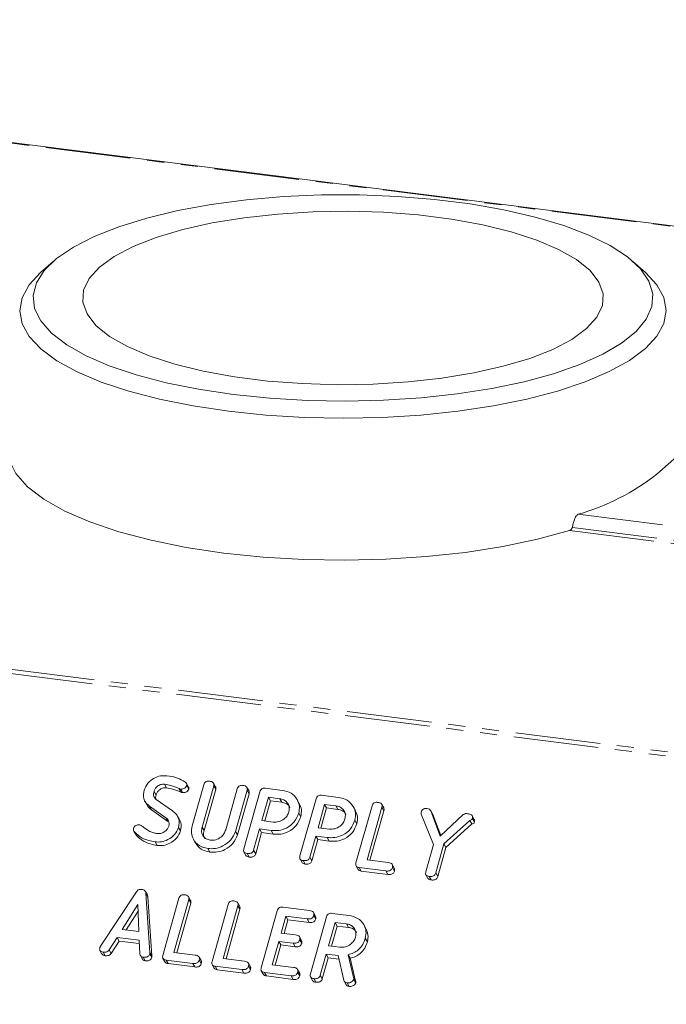
# Model space of a CAD drawing. Units: millimetres. Extents: x -2823 to 5911, y -3952 to -64.
# Drawn here: x -1054 to -1006, y -2798 to -2724 of the extents above; entities that cross this region are included whole.
import ezdxf

# ---------------------------------------------------------------- set-up
doc = ezdxf.new("R2010")
doc.units = ezdxf.units.MM
doc.linetypes.add('PHANTOM', pattern=[12.7, 6.35, -1.27, 1.27, -1.27, 1.27, -1.27])

msp = doc.modelspace()

# ---------------------------------------------------------------- linework, layer by layer
at = {"color": 8, "linetype": 'PHANTOM', "lineweight": 18}
for p, q in [((-554.7, -2796.182), (-2402.144, -2563.426)), ((-2441.315, -2598.138), (-593.872, -2830.894)), ((-2441.165, -2597.839), (-593.721, -2830.595)), ((-1012.671, -2760.891), (-868.01, -2779.116)), ((-1013.308, -2762.109), (-868.08, -2780.406)), ((-1013.093, -2761.877), (-868.153, -2780.137)), ((-1042.495, -2781.388), (-1042.345, -2781.656)), ((-1040.751, -2784.27), (-1040.601, -2784.537)), ((-1044.644, -2793.643), (-1044.494, -2793.911)), ((-1029.433, -2795.517), (-1029.283, -2795.784))]:
    msp.add_line(p, q, dxfattribs=at)
at = {"color": 7, "linetype": 'Continuous', "lineweight": 18}
for p, q in [((-554.625, -2796.152), (-2402.068, -2563.396)), ((-1051.88, -2741.994), (-1052.816, -2742.819)), ((-1007.635, -2742.819), (-1008.57, -2741.994)), ((-1006.775, -2757.882), (-1002.885, -2754.452)), ((-1043.564, -2781.069), (-1043.414, -2781.336)), ((-1042.372, -2781.43), (-1042.222, -2781.697)), ((-1041.764, -2781.286), (-1041.914, -2781.019)), ((-1041.891, -2781.179), (-1041.741, -2781.447)), ((-1041.489, -2784.188), (-1040.621, -2781.108)), ((-1039.886, -2781.199), (-1040.751, -2784.27)), ((-1039.746, -2781.26), (-1039.896, -2780.992)), ((-1039.886, -2781.199), (-1039.736, -2781.467)), ((-1038.987, -2784.492), (-1038.122, -2781.422)), ((-1037.247, -2781.575), (-1037.397, -2781.307)), ((-1036.02, -2781.369), (-1034.765, -2781.528)), ((-1044.34, -2781.614), (-1044.19, -2781.881)), ((-1039.736, -2781.467), (-1040.601, -2784.537)), ((-1037.387, -2781.515), (-1038.255, -2784.595)), ((-1037.237, -2781.783), (-1038.105, -2784.863)), ((-1037.633, -2785.901), (-1036.431, -2781.636)), ((-1037.387, -2781.515), (-1037.237, -2781.783)), ((-1035.787, -2782.048), (-1036.278, -2783.791)), ((-1034.942, -2782.155), (-1035.787, -2782.048)), ((-1035.787, -2782.048), (-1035.637, -2782.316)), ((-1034.942, -2782.155), (-1034.792, -2782.423)), ((-1033.444, -2786.428), (-1032.242, -2782.163)), ((-1031.831, -2781.897), (-1030.575, -2782.055)), ((-1045.013, -2782.353), (-1044.863, -2782.621)), ((-1043.449, -2783.581), (-1044.668, -2782.722)), ((-1044.668, -2782.722), (-1044.518, -2782.989)), ((-1044.173, -2782.206), (-1042.954, -2783.071)), ((-1035.637, -2782.316), (-1036.06, -2783.818)), ((-1034.792, -2782.423), (-1035.637, -2782.316)), ((-1033.491, -2782.502), (-1033.641, -2782.234)), ((-1031.597, -2782.576), (-1032.088, -2784.319)), ((-1031.447, -2782.844), (-1031.871, -2784.346)), ((-1030.752, -2782.683), (-1031.597, -2782.576)), ((-1031.597, -2782.576), (-1031.447, -2782.844)), ((-1030.602, -2782.95), (-1031.447, -2782.844)), ((-1030.752, -2782.683), (-1030.602, -2782.95)), ((-1029.302, -2783.03), (-1029.452, -2782.762)), ((-1029.255, -2786.956), (-1028.053, -2782.691)), ((-1027.318, -2782.783), (-1028.43, -2786.729)), ((-1027.178, -2782.843), (-1027.328, -2782.576)), ((-1027.318, -2782.783), (-1027.168, -2783.05)), ((-1043.299, -2783.849), (-1044.518, -2782.989)), ((-1043.449, -2783.581), (-1043.299, -2783.849)), ((-1042.428, -2783.742), (-1042.578, -2783.474)), ((-1033.533, -2783.235), (-1033.383, -2783.502)), ((-1027.168, -2783.05), (-1028.212, -2786.756)), ((-1023.46, -2785.568), (-1024.374, -2783.321)), ((-1023.539, -2783.302), (-1023.689, -2783.034)), ((-1023.675, -2783.06), (-1022.957, -2784.949)), ((-1023.675, -2783.06), (-1023.525, -2783.328)), ((-1023.544, -2783.306), (-1023.525, -2783.328)), ((-1023.525, -2783.328), (-1022.922, -2784.916)), ((-1022.957, -2784.949), (-1021.251, -2783.341)), ((-1020.415, -2783.704), (-1020.565, -2783.436)), ((-1020.553, -2783.626), (-1020.403, -2783.894)), ((-1042.508, -2784.294), (-1042.358, -2784.562)), ((-1036.278, -2783.791), (-1035.433, -2783.898)), ((-1032.088, -2784.319), (-1031.243, -2784.425)), ((-1029.344, -2783.762), (-1029.194, -2784.03)), ((-1020.748, -2783.773), (-1022.686, -2785.522)), ((-1020.598, -2784.041), (-1022.536, -2785.789)), ((-1020.748, -2783.773), (-1020.598, -2784.041)), ((-1045.858, -2784.57), (-1045.708, -2784.837)), ((-1045.809, -2784.636), (-1045.659, -2784.904)), ((-1038.255, -2784.595), (-1038.105, -2784.863)), ((-1036.455, -2784.418), (-1036.899, -2785.995)), ((-1036.305, -2784.686), (-1036.749, -2786.263)), ((-1035.602, -2784.526), (-1036.455, -2784.418)), ((-1036.455, -2784.418), (-1036.305, -2784.686)), ((-1035.452, -2784.793), (-1036.305, -2784.686)), ((-1035.602, -2784.526), (-1035.452, -2784.793)), ((-1032.265, -2784.946), (-1032.71, -2786.523)), ((-1031.413, -2785.054), (-1032.265, -2784.946)), ((-1032.265, -2784.946), (-1032.115, -2785.214)), ((-1031.413, -2785.054), (-1031.263, -2785.321)), ((-1044.267, -2785.383), (-1044.117, -2785.651)), ((-1041.39, -2785.198), (-1041.24, -2785.465)), ((-1040.329, -2785.879), (-1040.179, -2786.147)), ((-1032.115, -2785.214), (-1032.56, -2786.791)), ((-1031.263, -2785.321), (-1032.115, -2785.214)), ((-1024.038, -2787.62), (-1023.46, -2785.568)), ((-1022.686, -2785.522), (-1023.3, -2787.701)), ((-1022.536, -2785.789), (-1023.15, -2787.969)), ((-1022.686, -2785.522), (-1022.536, -2785.789)), ((-1037.625, -2786.126), (-1037.475, -2786.394)), ((-1037.389, -2786.249), (-1037.239, -2786.517)), ((-1036.899, -2785.995), (-1036.749, -2786.263)), ((-1032.71, -2786.523), (-1032.56, -2786.791)), ((-1033.436, -2786.654), (-1033.286, -2786.921)), ((-1033.2, -2786.777), (-1033.05, -2787.045)), ((-1029.248, -2787.181), (-1029.098, -2787.448)), ((-1027.019, -2787.556), (-1029.017, -2787.304)), ((-1029.017, -2787.304), (-1028.867, -2787.572)), ((-1028.43, -2786.729), (-1026.84, -2786.929)), ((-1026.392, -2787.347), (-1026.542, -2787.079)), ((-1026.534, -2787.292), (-1026.384, -2787.56)), ((-1026.869, -2787.824), (-1028.867, -2787.572)), ((-1027.019, -2787.556), (-1026.869, -2787.824)), ((-1024.028, -2787.841), (-1023.878, -2788.109)), ((-1023.792, -2787.963), (-1023.642, -2788.23)), ((-1023.3, -2787.701), (-1023.15, -2787.969)), ((-1048.344, -2793.177), (-1045.649, -2789.107)), ((-1044.833, -2789.352), (-1044.983, -2789.084)), ((-1044.947, -2789.211), (-1044.644, -2793.643)), ((-1044.947, -2789.211), (-1044.797, -2789.479)), ((-1044.797, -2789.479), (-1044.494, -2793.911)), ((-1041.607, -2789.753), (-1041.757, -2789.485)), ((-1045.554, -2790.073), (-1046.712, -2791.925)), ((-1045.478, -2792.081), (-1045.554, -2790.073)), ((-1043.683, -2793.866), (-1042.481, -2789.601)), ((-1041.746, -2789.692), (-1042.858, -2793.638)), ((-1041.596, -2789.96), (-1042.64, -2793.665)), ((-1041.746, -2789.692), (-1041.596, -2789.96)), ((-1040.008, -2794.329), (-1038.806, -2790.064)), ((-1038.071, -2790.155), (-1039.183, -2794.101)), ((-1037.932, -2790.216), (-1038.082, -2789.948)), ((-1038.071, -2790.155), (-1037.921, -2790.423)), ((-1034.721, -2790.26), (-1032.723, -2790.512)), ((-1045.536, -2790.551), (-1046.418, -2791.962)), ((-1037.921, -2790.423), (-1038.965, -2794.128)), ((-1036.334, -2794.792), (-1035.132, -2790.527)), ((-1034.487, -2790.939), (-1034.84, -2792.194)), ((-1032.898, -2791.14), (-1034.487, -2790.939)), ((-1034.487, -2790.939), (-1034.337, -2791.207)), ((-1032.659, -2795.255), (-1031.457, -2790.99)), ((-1032.275, -2790.927), (-1032.425, -2790.659)), ((-1032.414, -2790.876), (-1032.264, -2791.143)), ((-1031.045, -2790.723), (-1029.79, -2790.881)), ((-1034.337, -2791.207), (-1034.623, -2792.221)), ((-1032.748, -2791.407), (-1034.337, -2791.207)), ((-1032.898, -2791.14), (-1032.748, -2791.407)), ((-1030.812, -2791.402), (-1031.303, -2793.145)), ((-1030.662, -2791.67), (-1031.085, -2793.172)), ((-1029.967, -2791.509), (-1030.812, -2791.402)), ((-1030.812, -2791.402), (-1030.662, -2791.67)), ((-1029.817, -2791.777), (-1030.662, -2791.67)), ((-1029.967, -2791.509), (-1029.817, -2791.777)), ((-1028.511, -2791.86), (-1028.661, -2791.593)), ((-1046.712, -2791.925), (-1045.478, -2792.081)), ((-1034.84, -2792.194), (-1033.762, -2792.33)), ((-1033.319, -2792.744), (-1033.469, -2792.477)), ((-1047.085, -2792.528), (-1047.704, -2793.463)), ((-1046.935, -2792.796), (-1047.554, -2793.73)), ((-1045.464, -2792.732), (-1047.085, -2792.528)), ((-1047.085, -2792.528), (-1046.935, -2792.796)), ((-1045.447, -2792.983), (-1046.935, -2792.796)), ((-1045.397, -2793.756), (-1045.464, -2792.732)), ((-1035.017, -2792.821), (-1035.508, -2794.564)), ((-1034.867, -2793.089), (-1035.291, -2794.591)), ((-1033.939, -2792.957), (-1035.017, -2792.821)), ((-1035.017, -2792.821), (-1034.867, -2793.089)), ((-1033.789, -2793.225), (-1034.867, -2793.089)), ((-1033.939, -2792.957), (-1033.789, -2793.225)), ((-1033.459, -2792.693), (-1033.309, -2792.961)), ((-1031.303, -2793.145), (-1030.458, -2793.251)), ((-1028.557, -2792.581), (-1028.407, -2792.849)), ((-1048.38, -2793.497), (-1048.23, -2793.764)), ((-1048.144, -2793.622), (-1047.994, -2793.889)), ((-1047.704, -2793.463), (-1047.554, -2793.73)), ((-1045.361, -2793.878), (-1045.211, -2794.146)), ((-1044.651, -2793.744), (-1044.501, -2794.011)), ((-1042.858, -2793.638), (-1041.269, -2793.838)), ((-1031.48, -2793.772), (-1031.924, -2795.349)), ((-1030.591, -2793.884), (-1031.48, -2793.772)), ((-1031.48, -2793.772), (-1031.33, -2794.04)), ((-1030.17, -2795.714), (-1030.591, -2793.884)), ((-1029.842, -2793.813), (-1029.433, -2795.517)), ((-1029.842, -2793.813), (-1029.692, -2794.081)), ((-1045.141, -2794), (-1044.991, -2794.268)), ((-1043.676, -2794.09), (-1043.526, -2794.358)), ((-1041.448, -2794.465), (-1043.446, -2794.214)), ((-1043.446, -2794.214), (-1043.296, -2794.481)), ((-1041.298, -2794.733), (-1043.296, -2794.481)), ((-1041.448, -2794.465), (-1041.298, -2794.733)), ((-1040.821, -2794.256), (-1040.971, -2793.988)), ((-1040.962, -2794.202), (-1040.812, -2794.469)), ((-1040.001, -2794.553), (-1039.851, -2794.821)), ((-1037.773, -2794.928), (-1039.771, -2794.677)), ((-1039.771, -2794.677), (-1039.621, -2794.944)), ((-1039.183, -2794.101), (-1037.594, -2794.301)), ((-1037.146, -2794.719), (-1037.296, -2794.451)), ((-1037.287, -2794.665), (-1037.137, -2794.932)), ((-1035.508, -2794.564), (-1033.919, -2794.764)), ((-1031.33, -2794.04), (-1031.774, -2795.617)), ((-1030.532, -2794.141), (-1031.33, -2794.04)), ((-1029.692, -2794.081), (-1029.283, -2795.784)), ((-1037.623, -2795.196), (-1039.621, -2794.944)), ((-1037.773, -2794.928), (-1037.623, -2795.196)), ((-1036.326, -2795.016), (-1036.176, -2795.284)), ((-1034.098, -2795.391), (-1036.096, -2795.139)), ((-1036.096, -2795.139), (-1035.946, -2795.407)), ((-1033.948, -2795.659), (-1035.946, -2795.407)), ((-1034.098, -2795.391), (-1033.948, -2795.659)), ((-1033.471, -2795.182), (-1033.621, -2794.914)), ((-1033.612, -2795.128), (-1033.462, -2795.395)), ((-1031.924, -2795.349), (-1031.774, -2795.617)), ((-1032.65, -2795.48), (-1032.5, -2795.747)), ((-1032.414, -2795.603), (-1032.264, -2795.871)), ((-1030.139, -2795.789), (-1029.989, -2796.057)), ((-1029.916, -2795.918), (-1029.766, -2796.186)), ((-1029.425, -2795.661), (-1029.275, -2795.929))]:
    msp.add_line(p, q, dxfattribs=at)
at = {"color": 7, "linetype": 'Continuous', "lineweight": 18, "flags": 128}
for points in [[(-1038.41, -2751.94), (-1035.687, -2752.221), (-1032.881, -2752.388), (-1030.035, -2752.438), (-1027.191, -2752.372), (-1024.394, -2752.19), (-1021.685, -2751.894), (-1019.106, -2751.49), (-1016.695, -2750.983), (-1014.489, -2750.382), (-1012.522, -2749.694), (-1010.823, -2748.931), (-1009.418, -2748.105), (-1008.329, -2747.227), (-1007.571, -2746.311), (-1007.157, -2745.371), (-1007.093, -2744.421), (-1007.379, -2743.476), (-1008.012, -2742.549), (-1008.981, -2741.656), (-1010.273, -2740.809), (-1011.867, -2740.021), (-1013.739, -2739.305), (-1015.861, -2738.671), (-1018.201, -2738.128), (-1020.723, -2737.685), (-1023.389, -2737.349), (-1026.159, -2737.125), (-1028.99, -2737.016), (-1031.841, -2737.024), (-1034.666, -2737.149), (-1037.425, -2737.388), (-1040.074, -2737.738), (-1042.574, -2738.195), (-1044.887, -2738.75), (-1046.977, -2739.396), (-1048.814, -2740.123), (-1050.368, -2740.919), (-1051.618, -2741.773), (-1052.543, -2742.671), (-1053.13, -2743.601), (-1053.369, -2744.548), (-1053.258, -2745.497), (-1052.798, -2746.435), (-1051.995, -2747.347), (-1050.863, -2748.218), (-1049.417, -2749.037), (-1047.681, -2749.791), (-1045.68, -2750.467), (-1043.445, -2751.057), (-1041.009, -2751.55), (-1038.41, -2751.94)], [(-1012.031, -2747.014), (-1011.265, -2746.167), (-1010.851, -2745.293), (-1010.798, -2744.408), (-1011.107, -2743.529), (-1011.772, -2742.673), (-1012.781, -2741.854), (-1014.115, -2741.089), (-1015.749, -2740.392), (-1017.653, -2739.775), (-1019.791, -2739.251), (-1022.123, -2738.828), (-1024.606, -2738.515), (-1027.194, -2738.318), (-1029.838, -2738.24), (-1032.49, -2738.283), (-1035.099, -2738.446), (-1037.618, -2738.725), (-1039.999, -2739.117), (-1042.197, -2739.612), (-1044.173, -2740.203), (-1045.889, -2740.879), (-1047.313, -2741.625), (-1048.419, -2742.43), (-1049.186, -2743.277), (-1049.6, -2744.151), (-1049.652, -2745.036), (-1049.343, -2745.915), (-1048.678, -2746.771), (-1047.669, -2747.59), (-1046.335, -2748.355), (-1044.701, -2749.052), (-1042.798, -2749.669), (-1040.66, -2750.193), (-1038.327, -2750.616), (-1035.844, -2750.929), (-1033.256, -2751.126), (-1030.612, -2751.204), (-1027.961, -2751.161), (-1025.351, -2750.998), (-1022.833, -2750.719), (-1020.452, -2750.327), (-1018.253, -2749.832), (-1016.277, -2749.241), (-1014.561, -2748.565), (-1013.137, -2747.819), (-1012.031, -2747.014)], [(-1038.764, -2753.195), (-1041.424, -2752.797), (-1043.922, -2752.295), (-1046.219, -2751.696), (-1048.284, -2751.01), (-1050.085, -2750.245), (-1051.596, -2749.414), (-1052.796, -2748.528), (-1053.667, -2747.6), (-1054.196, -2746.644), (-1054.375, -2745.674), (-1054.202, -2744.704), (-1053.68, -2743.747), (-1052.816, -2742.819)], [(-1007.635, -2742.819), (-1006.784, -2743.73), (-1006.255, -2744.686), (-1006.075, -2745.656), (-1006.248, -2746.626), (-1006.771, -2747.583), (-1007.635, -2748.511), (-1008.829, -2749.398), (-1010.335, -2750.23), (-1012.131, -2750.996), (-1014.191, -2751.684), (-1016.484, -2752.285), (-1018.978, -2752.789), (-1021.636, -2753.189), (-1024.419, -2753.479), (-1027.287, -2753.655), (-1030.198, -2753.715), (-1033.109, -2753.657), (-1035.978, -2753.483), (-1038.764, -2753.195)], [(-1055.163, -2756.836), (-1054.664, -2757.848), (-1053.796, -2758.832), (-1052.572, -2759.773), (-1051.011, -2760.656), (-1049.137, -2761.469), (-1046.976, -2762.199), (-1044.564, -2762.836), (-1041.935, -2763.368), (-1039.129, -2763.789), (-1036.19, -2764.092), (-1033.162, -2764.272), (-1030.09, -2764.327), (-1027.021, -2764.256), (-1024.002, -2764.059), (-1021.078, -2763.741), (-1018.293, -2763.305), (-1015.69, -2762.758), (-1013.308, -2762.109)]]:
    msp.add_lwpolyline(points, dxfattribs=at)
at = {"color": 7, "linetype": 'Continuous', "lineweight": 18}
msp.add_arc((-1017.354, -2744.429), 17.115, 285.88157, 308.18241, dxfattribs=at)
for points in [[(-1013.093, -2761.877), (-1013.077, -2761.776), (-1013.046, -2761.573), (-1012.945, -2761.271), (-1012.817, -2761.018), (-1012.72, -2760.933), (-1012.671, -2760.891)], [(-1013.308, -2762.109), (-1013.287, -2762.1), (-1013.244, -2762.081), (-1013.185, -2762.021), (-1013.132, -2761.949), (-1013.106, -2761.901), (-1013.093, -2761.877)]]:
    msp.add_open_spline(points, degree=3, dxfattribs=at)
for points, knots in [([(-1045.075, -2781.521), (-1045, -2781.339), (-1044.848, -2780.975), (-1044.369, -2780.618), (-1043.865, -2780.42), (-1043.552, -2780.434), (-1043.395, -2780.44)], [0, 0, 0, 0, 0.279432, 0.559236, 0.779602, 1, 1, 1, 1]), ([(-1043.395, -2780.44), (-1043.119, -2780.479), (-1042.626, -2780.547), (-1042.218, -2780.78), (-1042.039, -2780.882)], [0, 0, 0, 0, 0.56068, 1, 1, 1, 1]), ([(-1043.564, -2781.069), (-1043.66, -2781.07), (-1043.852, -2781.074), (-1044.098, -2781.22), (-1044.268, -2781.408), (-1044.316, -2781.545), (-1044.34, -2781.614)], [0, 0, 0, 0, 0.279107, 0.558912, 0.779283, 1, 1, 1, 1]), ([(-1043.414, -2781.336), (-1043.51, -2781.338), (-1043.702, -2781.341), (-1043.948, -2781.488), (-1044.118, -2781.675), (-1044.166, -2781.813), (-1044.19, -2781.881)], [0, 0, 0, 0, 0.279107, 0.558912, 0.779283, 1, 1, 1, 1]), ([(-1042.495, -2781.388), (-1042.684, -2781.306), (-1043.022, -2781.158), (-1043.398, -2781.096), (-1043.564, -2781.069)], [0, 0, 0, 0, 0.55995, 1, 1, 1, 1]), ([(-1042.345, -2781.656), (-1042.534, -2781.573), (-1042.872, -2781.426), (-1043.248, -2781.364), (-1043.414, -2781.336)], [0, 0, 0, 0, 0.55995, 1, 1, 1, 1]), ([(-1042.372, -2781.43), (-1042.396, -2781.424), (-1042.439, -2781.415), (-1042.478, -2781.396), (-1042.495, -2781.388)], [0, 0, 0, 0, 0.55939, 1, 1, 1, 1]), ([(-1041.891, -2781.179), (-1041.916, -2781.226), (-1041.968, -2781.32), (-1042.107, -2781.404), (-1042.246, -2781.439), (-1042.33, -2781.433), (-1042.372, -2781.43)], [0, 0, 0, 0, 0.277886, 0.558246, 0.778927, 1, 1, 1, 1]), ([(-1041.741, -2781.447), (-1041.766, -2781.494), (-1041.818, -2781.588), (-1041.957, -2781.672), (-1042.096, -2781.707), (-1042.18, -2781.7), (-1042.222, -2781.697)], [0, 0, 0, 0, 0.277886, 0.558246, 0.778927, 1, 1, 1, 1]), ([(-1042.039, -2780.882), (-1041.99, -2780.926), (-1041.922, -2780.988), (-1041.878, -2781.099), (-1041.886, -2781.152), (-1041.891, -2781.179)], [0, 0, 0, 0, 0.558838, 0.779806, 1, 1, 1, 1]), ([(-1041.766, -2781.288), (-1041.764, -2781.29), (-1041.744, -2781.311), (-1041.729, -2781.367), (-1041.737, -2781.42), (-1041.741, -2781.447)], [0, 0, 0, 0, 0.05888, 0.530266, 1, 1, 1, 1]), ([(-1040.621, -2781.108), (-1040.605, -2781.061), (-1040.572, -2780.968), (-1040.456, -2780.864), (-1040.322, -2780.833), (-1040.243, -2780.839), (-1040.204, -2780.842)], [0, 0, 0, 0, 0.28069, 0.558482, 0.779094, 1, 1, 1, 1]), ([(-1040.204, -2780.842), (-1040.149, -2780.852), (-1040.041, -2780.87), (-1039.909, -2780.947), (-1039.859, -2781.074), (-1039.877, -2781.158), (-1039.886, -2781.199)], [0, 0, 0, 0, 0.280919, 0.560343, 0.779744, 1, 1, 1, 1]), ([(-1039.753, -2781.263), (-1039.739, -2781.289), (-1039.707, -2781.351), (-1039.725, -2781.425), (-1039.736, -2781.467)], [0, 0, 0, 0, 0.420363, 1, 1, 1, 1]), ([(-1038.122, -2781.422), (-1038.106, -2781.375), (-1038.074, -2781.281), (-1037.956, -2781.179), (-1037.822, -2781.148), (-1037.744, -2781.154), (-1037.705, -2781.157)], [0, 0, 0, 0, 0.280643, 0.55852, 0.779119, 1, 1, 1, 1]), ([(-1037.705, -2781.157), (-1037.65, -2781.167), (-1037.542, -2781.185), (-1037.41, -2781.262), (-1037.361, -2781.39), (-1037.378, -2781.474), (-1037.387, -2781.515)], [0, 0, 0, 0, 0.280942, 0.560394, 0.779762, 1, 1, 1, 1]), ([(-1036.431, -2781.636), (-1036.415, -2781.589), (-1036.383, -2781.497), (-1036.27, -2781.393), (-1036.137, -2781.36), (-1036.059, -2781.366), (-1036.02, -2781.369)], [0, 0, 0, 0, 0.280563, 0.558408, 0.779003, 1, 1, 1, 1]), ([(-1044.668, -2782.722), (-1044.766, -2782.641), (-1044.963, -2782.48), (-1045.166, -2782.067), (-1045.11, -2781.728), (-1045.075, -2781.521)], [0, 0, 0, 0, 0.280938, 0.561348, 1, 1, 1, 1]), ([(-1044.34, -2781.614), (-1044.354, -2781.676), (-1044.381, -2781.801), (-1044.36, -2782.028), (-1044.244, -2782.139), (-1044.173, -2782.206)], [0, 0, 0, 0, 0.281294, 0.56217, 1, 1, 1, 1]), ([(-1044.19, -2781.881), (-1044.207, -2781.945), (-1044.232, -2782.039), (-1044.215, -2782.13), (-1044.21, -2782.16)], [0, 0, 0, 0, 0.669493, 1, 1, 1, 1]), ([(-1042.222, -2781.697), (-1042.246, -2781.692), (-1042.289, -2781.682), (-1042.328, -2781.664), (-1042.345, -2781.656)], [0, 0, 0, 0, 0.55939, 1, 1, 1, 1]), ([(-1037.254, -2781.577), (-1037.241, -2781.604), (-1037.209, -2781.667), (-1037.227, -2781.74), (-1037.237, -2781.783)], [0, 0, 0, 0, 0.422656, 1, 1, 1, 1]), ([(-1034.268, -2783.142), (-1034.247, -2783.011), (-1034.206, -2782.75), (-1034.376, -2782.434), (-1034.629, -2782.221), (-1034.837, -2782.177), (-1034.942, -2782.155)], [0, 0, 0, 0, 0.279656, 0.5593454, 0.7795272, 1, 1, 1, 1]), ([(-1034.765, -2781.528), (-1034.532, -2781.581), (-1034.067, -2781.687), (-1033.643, -2782.158), (-1033.439, -2782.694), (-1033.502, -2783.055), (-1033.533, -2783.235)], [0, 0, 0, 0, 0.279883, 0.559467, 0.779767, 1, 1, 1, 1]), ([(-1032.242, -2782.163), (-1032.226, -2782.117), (-1032.194, -2782.025), (-1032.081, -2781.921), (-1031.948, -2781.888), (-1031.87, -2781.894), (-1031.831, -2781.897)], [0, 0, 0, 0, 0.280563, 0.558408, 0.779003, 1, 1, 1, 1]), ([(-1030.575, -2782.055), (-1030.343, -2782.108), (-1029.878, -2782.215), (-1029.454, -2782.686), (-1029.25, -2783.222), (-1029.313, -2783.582), (-1029.344, -2783.762)], [0, 0, 0, 0, 0.279883, 0.559467, 0.779767, 1, 1, 1, 1]), ([(-1044.518, -2782.989), (-1044.624, -2782.912), (-1044.765, -2782.809), (-1044.831, -2782.653), (-1044.848, -2782.614)], [0, 0, 0, 0, 0.743537, 1, 1, 1, 1]), ([(-1034.193, -2782.831), (-1034.212, -2782.784), (-1034.269, -2782.646), (-1034.483, -2782.491), (-1034.689, -2782.445), (-1034.792, -2782.423)], [0, 0, 0, 0, 0.207272, 0.603374, 1, 1, 1, 1]), ([(-1033.495, -2782.503), (-1033.425, -2782.655), (-1033.283, -2782.966), (-1033.35, -2783.321), (-1033.383, -2783.502)], [0, 0, 0, 0, 0.489632, 1, 1, 1, 1]), ([(-1030.079, -2783.67), (-1030.058, -2783.539), (-1030.016, -2783.277), (-1030.187, -2782.962), (-1030.439, -2782.749), (-1030.648, -2782.705), (-1030.752, -2782.683)], [0, 0, 0, 0, 0.279656, 0.559345, 0.779527, 1, 1, 1, 1]), ([(-1028.053, -2782.691), (-1028.037, -2782.644), (-1028.004, -2782.551), (-1027.888, -2782.448), (-1027.754, -2782.416), (-1027.675, -2782.423), (-1027.636, -2782.426)], [0, 0, 0, 0, 0.28069, 0.558482, 0.779094, 1, 1, 1, 1]), ([(-1027.636, -2782.426), (-1027.581, -2782.435), (-1027.473, -2782.454), (-1027.341, -2782.53), (-1027.291, -2782.658), (-1027.309, -2782.741), (-1027.318, -2782.783)], [0, 0, 0, 0, 0.280919, 0.560343, 0.779744, 1, 1, 1, 1]), ([(-1027.185, -2782.846), (-1027.171, -2782.872), (-1027.139, -2782.935), (-1027.157, -2783.008), (-1027.168, -2783.05)], [0, 0, 0, 0, 0.420363, 1, 1, 1, 1]), ([(-1024.375, -2783.144), (-1024.359, -2783.099), (-1024.327, -2783.008), (-1024.213, -2782.908), (-1024.082, -2782.878), (-1024.005, -2782.885), (-1023.966, -2782.888)], [0, 0, 0, 0, 0.280406, 0.558463, 0.778918, 1, 1, 1, 1]), ([(-1023.966, -2782.888), (-1023.895, -2782.9), (-1023.769, -2782.922), (-1023.704, -2783.018), (-1023.675, -2783.06)], [0, 0, 0, 0, 0.561194, 1, 1, 1, 1]), ([(-1043.242, -2784.199), (-1043.228, -2784.133), (-1043.2, -2783.999), (-1043.247, -2783.765), (-1043.372, -2783.651), (-1043.449, -2783.581)], [0, 0, 0, 0, 0.28092, 0.561334, 1, 1, 1, 1]), ([(-1042.954, -2783.071), (-1042.853, -2783.153), (-1042.652, -2783.319), (-1042.425, -2783.733), (-1042.477, -2784.081), (-1042.508, -2784.294)], [0, 0, 0, 0, 0.281161, 0.561819, 1, 1, 1, 1]), ([(-1033.533, -2783.235), (-1033.624, -2783.459), (-1033.804, -2783.908), (-1034.393, -2784.362), (-1035.027, -2784.563), (-1035.41, -2784.538), (-1035.602, -2784.526)], [0, 0, 0, 0, 0.2796628, 0.5589868, 0.7792042, 1, 1, 1, 1]), ([(-1033.383, -2783.502), (-1033.474, -2783.727), (-1033.654, -2784.176), (-1034.243, -2784.63), (-1034.877, -2784.831), (-1035.26, -2784.806), (-1035.452, -2784.793)], [0, 0, 0, 0, 0.279663, 0.558987, 0.779204, 1, 1, 1, 1]), ([(-1035.433, -2783.898), (-1035.293, -2783.9), (-1035.013, -2783.905), (-1034.645, -2783.706), (-1034.381, -2783.442), (-1034.306, -2783.242), (-1034.268, -2783.142)], [0, 0, 0, 0, 0.279682, 0.55935, 0.779537, 1, 1, 1, 1]), ([(-1031.243, -2784.425), (-1031.103, -2784.428), (-1030.823, -2784.433), (-1030.456, -2784.234), (-1030.192, -2783.97), (-1030.117, -2783.77), (-1030.079, -2783.67)], [0, 0, 0, 0, 0.279682, 0.55935, 0.779537, 1, 1, 1, 1]), ([(-1030.003, -2783.359), (-1030.023, -2783.312), (-1030.08, -2783.174), (-1030.294, -2783.019), (-1030.499, -2782.973), (-1030.602, -2782.95)], [0, 0, 0, 0, 0.207272, 0.603374, 1, 1, 1, 1]), ([(-1029.306, -2783.031), (-1029.236, -2783.183), (-1029.094, -2783.494), (-1029.16, -2783.849), (-1029.194, -2784.03)], [0, 0, 0, 0, 0.489632, 1, 1, 1, 1]), ([(-1024.374, -2783.321), (-1024.381, -2783.289), (-1024.394, -2783.231), (-1024.381, -2783.171), (-1024.375, -2783.144)], [0, 0, 0, 0, 0.558789, 1, 1, 1, 1]), ([(-1021.251, -2783.341), (-1021.189, -2783.311), (-1021.079, -2783.259), (-1020.965, -2783.268), (-1020.914, -2783.273)], [0, 0, 0, 0, 0.5584939, 1, 1, 1, 1]), ([(-1020.914, -2783.273), (-1020.81, -2783.291), (-1020.679, -2783.313), (-1020.575, -2783.414), (-1020.532, -2783.5), (-1020.545, -2783.576), (-1020.553, -2783.626)], [0, 0, 0, 0, 0.498934, 0.624821, 0.750385, 1, 1, 1, 1]), ([(-1020.553, -2783.626), (-1020.563, -2783.647), (-1020.582, -2783.689), (-1020.655, -2783.74), (-1020.713, -2783.76), (-1020.748, -2783.773)], [0, 0, 0, 0, 0.278937, 0.559692, 1, 1, 1, 1]), ([(-1045.809, -2784.636), (-1045.842, -2784.592), (-1045.901, -2784.514), (-1045.885, -2784.413), (-1045.878, -2784.368)], [0, 0, 0, 0, 0.5593603, 1, 1, 1, 1]), ([(-1045.878, -2784.368), (-1045.859, -2784.323), (-1045.822, -2784.234), (-1045.705, -2784.146), (-1045.582, -2784.096), (-1045.505, -2784.099), (-1045.467, -2784.101)], [0, 0, 0, 0, 0.279407, 0.55919, 0.779723, 1, 1, 1, 1]), ([(-1045.467, -2784.101), (-1045.426, -2784.109), (-1045.352, -2784.124), (-1045.293, -2784.163), (-1045.267, -2784.18)], [0, 0, 0, 0, 0.558998, 1, 1, 1, 1]), ([(-1045.267, -2784.18), (-1045.158, -2784.261), (-1044.963, -2784.407), (-1044.755, -2784.538), (-1044.663, -2784.595)], [0, 0, 0, 0, 0.559941, 1, 1, 1, 1]), ([(-1042.508, -2784.294), (-1042.59, -2784.481), (-1042.755, -2784.855), (-1043.257, -2785.218), (-1043.782, -2785.409), (-1044.105, -2785.392), (-1044.267, -2785.383)], [0, 0, 0, 0, 0.279094, 0.559103, 0.779414, 1, 1, 1, 1]), ([(-1044.099, -2784.754), (-1043.996, -2784.756), (-1043.791, -2784.759), (-1043.522, -2784.612), (-1043.326, -2784.42), (-1043.27, -2784.273), (-1043.242, -2784.199)], [0, 0, 0, 0, 0.279587, 0.559337, 0.779621, 1, 1, 1, 1]), ([(-1042.444, -2783.75), (-1042.406, -2783.813), (-1042.263, -2784.049), (-1042.318, -2784.345), (-1042.358, -2784.562)], [0, 0, 0, 0, 0.266484, 1, 1, 1, 1]), ([(-1040.329, -2785.879), (-1040.555, -2785.824), (-1041.006, -2785.715), (-1041.406, -2785.244), (-1041.586, -2784.714), (-1041.521, -2784.363), (-1041.489, -2784.188)], [0, 0, 0, 0, 0.279616, 0.559364, 0.779619, 1, 1, 1, 1]), ([(-1040.751, -2784.27), (-1040.774, -2784.395), (-1040.822, -2784.647), (-1040.681, -2784.961), (-1040.451, -2785.181), (-1040.252, -2785.228), (-1040.152, -2785.252)], [0, 0, 0, 0, 0.2802, 0.559623, 0.779931, 1, 1, 1, 1]), ([(-1029.344, -2783.762), (-1029.434, -2783.987), (-1029.615, -2784.436), (-1030.204, -2784.89), (-1030.838, -2785.091), (-1031.221, -2785.066), (-1031.413, -2785.054)], [0, 0, 0, 0, 0.279663, 0.558987, 0.779204, 1, 1, 1, 1]), ([(-1029.194, -2784.03), (-1029.284, -2784.255), (-1029.465, -2784.704), (-1030.054, -2785.158), (-1030.688, -2785.359), (-1031.071, -2785.334), (-1031.263, -2785.321)], [0, 0, 0, 0, 0.279663, 0.558987, 0.779204, 1, 1, 1, 1]), ([(-1020.403, -2783.894), (-1020.413, -2783.915), (-1020.432, -2783.957), (-1020.505, -2784.007), (-1020.563, -2784.028), (-1020.598, -2784.041)], [0, 0, 0, 0, 0.278937, 0.559692, 1, 1, 1, 1]), ([(-1020.418, -2783.705), (-1020.41, -2783.719), (-1020.379, -2783.774), (-1020.393, -2783.843), (-1020.403, -2783.894)], [0, 0, 0, 0, 0.252286, 1, 1, 1, 1]), ([(-1044.267, -2785.383), (-1044.602, -2785.313), (-1045.201, -2785.187), (-1045.623, -2784.804), (-1045.809, -2784.636)], [0, 0, 0, 0, 0.559566, 1, 1, 1, 1]), ([(-1044.117, -2785.651), (-1044.452, -2785.58), (-1045.051, -2785.454), (-1045.473, -2785.072), (-1045.659, -2784.904)], [0, 0, 0, 0, 0.559566, 1, 1, 1, 1]), ([(-1044.663, -2784.595), (-1044.563, -2784.637), (-1044.385, -2784.711), (-1044.186, -2784.741), (-1044.099, -2784.754)], [0, 0, 0, 0, 0.55981, 1, 1, 1, 1]), ([(-1042.358, -2784.562), (-1042.44, -2784.749), (-1042.605, -2785.123), (-1043.107, -2785.486), (-1043.632, -2785.676), (-1043.955, -2785.659), (-1044.117, -2785.651)], [0, 0, 0, 0, 0.2790943, 0.5591029, 0.779414, 1, 1, 1, 1]), ([(-1040.601, -2784.537), (-1040.629, -2784.665), (-1040.676, -2784.884), (-1040.578, -2785.069), (-1040.536, -2785.146)], [0, 0, 0, 0, 0.58158, 1, 1, 1, 1]), ([(-1038.255, -2784.595), (-1038.351, -2784.816), (-1038.543, -2785.258), (-1039.136, -2785.687), (-1039.757, -2785.909), (-1040.138, -2785.889), (-1040.329, -2785.879)], [0, 0, 0, 0, 0.279192, 0.559097, 0.779436, 1, 1, 1, 1]), ([(-1038.105, -2784.863), (-1038.201, -2785.084), (-1038.393, -2785.526), (-1038.986, -2785.955), (-1039.607, -2786.176), (-1039.988, -2786.157), (-1040.179, -2786.147)], [0, 0, 0, 0, 0.279192, 0.559097, 0.779436, 1, 1, 1, 1]), ([(-1040.152, -2785.252), (-1040.012, -2785.254), (-1039.731, -2785.259), (-1039.363, -2785.058), (-1039.099, -2784.793), (-1039.024, -2784.592), (-1038.987, -2784.492)], [0, 0, 0, 0, 0.279674, 0.559307, 0.779507, 1, 1, 1, 1]), ([(-1040.179, -2786.147), (-1040.408, -2786.094), (-1040.862, -2785.989), (-1041.113, -2785.638), (-1041.237, -2785.464)], [0, 0, 0, 0, 0.504587, 1, 1, 1, 1]), ([(-1037.389, -2786.249), (-1037.438, -2786.241), (-1037.536, -2786.223), (-1037.637, -2786.132), (-1037.658, -2786.012), (-1037.642, -2785.938), (-1037.633, -2785.901)], [0, 0, 0, 0, 0.280562, 0.558819, 0.778919, 1, 1, 1, 1]), ([(-1037.239, -2786.517), (-1037.29, -2786.509), (-1037.387, -2786.494), (-1037.445, -2786.425), (-1037.473, -2786.392)], [0, 0, 0, 0, 0.519205, 1, 1, 1, 1]), ([(-1036.899, -2785.995), (-1036.911, -2786.03), (-1036.935, -2786.099), (-1037.013, -2786.189), (-1037.172, -2786.266), (-1037.3, -2786.256), (-1037.389, -2786.249)], [0, 0, 0, 0, 0.186998, 0.37391, 0.561067, 1, 1, 1, 1]), ([(-1036.749, -2786.263), (-1036.761, -2786.298), (-1036.785, -2786.367), (-1036.863, -2786.457), (-1037.022, -2786.534), (-1037.15, -2786.524), (-1037.239, -2786.517)], [0, 0, 0, 0, 0.186998, 0.37391, 0.561067, 1, 1, 1, 1]), ([(-1033.2, -2786.777), (-1033.249, -2786.768), (-1033.346, -2786.751), (-1033.448, -2786.66), (-1033.469, -2786.54), (-1033.452, -2786.466), (-1033.444, -2786.428)], [0, 0, 0, 0, 0.280562, 0.558819, 0.778919, 1, 1, 1, 1]), ([(-1032.71, -2786.523), (-1032.722, -2786.558), (-1032.746, -2786.627), (-1032.824, -2786.717), (-1032.982, -2786.794), (-1033.11, -2786.784), (-1033.2, -2786.777)], [0, 0, 0, 0, 0.186998, 0.37391, 0.561067, 1, 1, 1, 1]), ([(-1033.05, -2787.045), (-1033.1, -2787.037), (-1033.197, -2787.021), (-1033.255, -2786.953), (-1033.283, -2786.919)], [0, 0, 0, 0, 0.519205, 1, 1, 1, 1]), ([(-1032.56, -2786.791), (-1032.572, -2786.826), (-1032.596, -2786.895), (-1032.674, -2786.985), (-1032.832, -2787.061), (-1032.96, -2787.052), (-1033.05, -2787.045)], [0, 0, 0, 0, 0.1869977, 0.3739096, 0.5610665, 1, 1, 1, 1]), ([(-1029.017, -2787.304), (-1029.066, -2787.295), (-1029.162, -2787.278), (-1029.261, -2787.186), (-1029.28, -2787.066), (-1029.263, -2786.993), (-1029.255, -2786.956)], [0, 0, 0, 0, 0.280586, 0.558843, 0.77916, 1, 1, 1, 1]), ([(-1026.534, -2787.292), (-1026.545, -2787.327), (-1026.569, -2787.397), (-1026.645, -2787.487), (-1026.8, -2787.571), (-1026.929, -2787.562), (-1027.019, -2787.556)], [0, 0, 0, 0, 0.187448, 0.374658, 0.561196, 1, 1, 1, 1]), ([(-1026.84, -2786.929), (-1026.786, -2786.938), (-1026.677, -2786.956), (-1026.55, -2787.039), (-1026.506, -2787.168), (-1026.524, -2787.251), (-1026.534, -2787.292)], [0, 0, 0, 0, 0.280987, 0.560006, 0.779419, 1, 1, 1, 1]), ([(-1026.398, -2787.349), (-1026.385, -2787.377), (-1026.354, -2787.443), (-1026.373, -2787.518), (-1026.384, -2787.56)], [0, 0, 0, 0, 0.437469, 1, 1, 1, 1]), ([(-1028.867, -2787.572), (-1028.917, -2787.564), (-1029.013, -2787.548), (-1029.069, -2787.479), (-1029.095, -2787.446)], [0, 0, 0, 0, 0.521958, 1, 1, 1, 1]), ([(-1026.384, -2787.56), (-1026.395, -2787.595), (-1026.419, -2787.664), (-1026.495, -2787.755), (-1026.65, -2787.838), (-1026.779, -2787.83), (-1026.869, -2787.824)], [0, 0, 0, 0, 0.187448, 0.374658, 0.561196, 1, 1, 1, 1]), ([(-1023.792, -2787.963), (-1023.841, -2787.954), (-1023.938, -2787.937), (-1024.04, -2787.849), (-1024.063, -2787.731), (-1024.047, -2787.657), (-1024.038, -2787.62)], [0, 0, 0, 0, 0.280647, 0.55888, 0.778956, 1, 1, 1, 1]), ([(-1023.3, -2787.701), (-1023.312, -2787.736), (-1023.336, -2787.806), (-1023.414, -2787.898), (-1023.572, -2787.979), (-1023.701, -2787.969), (-1023.792, -2787.963)], [0, 0, 0, 0, 0.187244, 0.374186, 0.561366, 1, 1, 1, 1]), ([(-1023.15, -2787.969), (-1023.162, -2788.004), (-1023.186, -2788.074), (-1023.264, -2788.165), (-1023.422, -2788.246), (-1023.551, -2788.237), (-1023.642, -2788.23)], [0, 0, 0, 0, 0.187244, 0.374186, 0.561366, 1, 1, 1, 1]), ([(-1023.642, -2788.23), (-1023.692, -2788.223), (-1023.789, -2788.208), (-1023.848, -2788.14), (-1023.876, -2788.107)], [0, 0, 0, 0, 0.516508, 1, 1, 1, 1]), ([(-1045.649, -2789.107), (-1045.623, -2789.075), (-1045.572, -2789.01), (-1045.437, -2788.93), (-1045.331, -2788.931), (-1045.267, -2788.932)], [0, 0, 0, 0, 0.281499, 0.562, 1, 1, 1, 1]), ([(-1045.267, -2788.932), (-1045.222, -2788.939), (-1045.131, -2788.955), (-1045.024, -2789.019), (-1044.962, -2789.111), (-1044.952, -2789.177), (-1044.947, -2789.211)], [0, 0, 0, 0, 0.280335, 0.559983, 0.779865, 1, 1, 1, 1]), ([(-1044.837, -2789.354), (-1044.831, -2789.363), (-1044.805, -2789.398), (-1044.8, -2789.444), (-1044.797, -2789.479)], [0, 0, 0, 0, 0.246477, 1, 1, 1, 1]), ([(-1042.481, -2789.601), (-1042.465, -2789.554), (-1042.433, -2789.46), (-1042.316, -2789.357), (-1042.182, -2789.326), (-1042.103, -2789.332), (-1042.064, -2789.335)], [0, 0, 0, 0, 0.28069, 0.558482, 0.779094, 1, 1, 1, 1]), ([(-1042.064, -2789.335), (-1042.01, -2789.344), (-1041.901, -2789.363), (-1041.77, -2789.44), (-1041.72, -2789.567), (-1041.737, -2789.65), (-1041.746, -2789.692)], [0, 0, 0, 0, 0.280919, 0.560343, 0.779744, 1, 1, 1, 1]), ([(-1041.613, -2789.756), (-1041.6, -2789.782), (-1041.568, -2789.844), (-1041.586, -2789.917), (-1041.596, -2789.96)], [0, 0, 0, 0, 0.420363, 1, 1, 1, 1]), ([(-1038.806, -2790.064), (-1038.79, -2790.017), (-1038.758, -2789.923), (-1038.641, -2789.82), (-1038.507, -2789.788), (-1038.429, -2789.795), (-1038.389, -2789.798)], [0, 0, 0, 0, 0.28069, 0.558482, 0.779094, 1, 1, 1, 1]), ([(-1038.389, -2789.798), (-1038.335, -2789.807), (-1038.226, -2789.826), (-1038.095, -2789.903), (-1038.045, -2790.03), (-1038.062, -2790.113), (-1038.071, -2790.155)], [0, 0, 0, 0, 0.280919, 0.560343, 0.779744, 1, 1, 1, 1]), ([(-1037.939, -2790.219), (-1037.925, -2790.245), (-1037.893, -2790.307), (-1037.911, -2790.38), (-1037.921, -2790.423)], [0, 0, 0, 0, 0.4203628, 1, 1, 1, 1]), ([(-1035.132, -2790.527), (-1035.116, -2790.48), (-1035.084, -2790.388), (-1034.971, -2790.284), (-1034.838, -2790.251), (-1034.76, -2790.257), (-1034.721, -2790.26)], [0, 0, 0, 0, 0.280548, 0.558637, 0.779137, 1, 1, 1, 1]), ([(-1032.414, -2790.876), (-1032.433, -2790.928), (-1032.471, -2791.033), (-1032.662, -2791.156), (-1032.808, -2791.146), (-1032.898, -2791.14)], [0, 0, 0, 0, 0.280901, 0.559652, 1, 1, 1, 1]), ([(-1032.723, -2790.512), (-1032.669, -2790.521), (-1032.56, -2790.54), (-1032.431, -2790.621), (-1032.388, -2790.751), (-1032.405, -2790.834), (-1032.414, -2790.876)], [0, 0, 0, 0, 0.280948, 0.559932, 0.779622, 1, 1, 1, 1]), ([(-1032.28, -2790.929), (-1032.267, -2790.958), (-1032.236, -2791.025), (-1032.254, -2791.101), (-1032.264, -2791.143)], [0, 0, 0, 0, 0.446028, 1, 1, 1, 1]), ([(-1031.457, -2790.99), (-1031.441, -2790.943), (-1031.409, -2790.851), (-1031.295, -2790.747), (-1031.162, -2790.714), (-1031.084, -2790.72), (-1031.045, -2790.723)], [0, 0, 0, 0, 0.280563, 0.558408, 0.779003, 1, 1, 1, 1]), ([(-1029.79, -2790.881), (-1029.558, -2790.934), (-1029.093, -2791.039), (-1028.669, -2791.508), (-1028.463, -2792.042), (-1028.525, -2792.401), (-1028.557, -2792.581)], [0, 0, 0, 0, 0.279914, 0.559513, 0.779803, 1, 1, 1, 1]), ([(-1032.264, -2791.143), (-1032.283, -2791.196), (-1032.321, -2791.3), (-1032.512, -2791.424), (-1032.658, -2791.414), (-1032.748, -2791.407)], [0, 0, 0, 0, 0.280901, 0.559652, 1, 1, 1, 1]), ([(-1029.294, -2792.496), (-1029.273, -2792.365), (-1029.231, -2792.104), (-1029.402, -2791.788), (-1029.654, -2791.575), (-1029.863, -2791.531), (-1029.967, -2791.509)], [0, 0, 0, 0, 0.279656, 0.559345, 0.779527, 1, 1, 1, 1]), ([(-1033.762, -2792.33), (-1033.708, -2792.339), (-1033.6, -2792.357), (-1033.474, -2792.44), (-1033.432, -2792.569), (-1033.45, -2792.652), (-1033.459, -2792.693)], [0, 0, 0, 0, 0.280924, 0.559805, 0.779409, 1, 1, 1, 1]), ([(-1030.458, -2793.251), (-1030.318, -2793.254), (-1030.038, -2793.259), (-1029.671, -2793.06), (-1029.406, -2792.796), (-1029.331, -2792.596), (-1029.294, -2792.496)], [0, 0, 0, 0, 0.279682, 0.55935, 0.779537, 1, 1, 1, 1]), ([(-1029.218, -2792.185), (-1029.238, -2792.138), (-1029.295, -2792), (-1029.509, -2791.845), (-1029.714, -2791.799), (-1029.817, -2791.777)], [0, 0, 0, 0, 0.207272, 0.603374, 1, 1, 1, 1]), ([(-1028.517, -2791.862), (-1028.448, -2792.011), (-1028.307, -2792.317), (-1028.373, -2792.668), (-1028.407, -2792.849)], [0, 0, 0, 0, 0.484441, 1, 1, 1, 1]), ([(-1048.387, -2793.272), (-1048.38, -2793.254), (-1048.369, -2793.221), (-1048.352, -2793.19), (-1048.344, -2793.177)], [0, 0, 0, 0, 0.5598575, 1, 1, 1, 1]), ([(-1033.459, -2792.693), (-1033.478, -2792.745), (-1033.515, -2792.849), (-1033.704, -2792.974), (-1033.85, -2792.963), (-1033.939, -2792.957)], [0, 0, 0, 0, 0.280909, 0.559631, 1, 1, 1, 1]), ([(-1033.309, -2792.961), (-1033.328, -2793.013), (-1033.365, -2793.117), (-1033.554, -2793.241), (-1033.7, -2793.231), (-1033.789, -2793.225)], [0, 0, 0, 0, 0.280909, 0.559631, 1, 1, 1, 1]), ([(-1033.324, -2792.746), (-1033.31, -2792.776), (-1033.28, -2792.842), (-1033.299, -2792.919), (-1033.309, -2792.961)], [0, 0, 0, 0, 0.448347, 1, 1, 1, 1]), ([(-1028.557, -2792.581), (-1028.611, -2792.74), (-1028.719, -2793.058), (-1029.04, -2793.445), (-1029.436, -2793.7), (-1029.706, -2793.775), (-1029.842, -2793.813)], [0, 0, 0, 0, 0.2803407, 0.5597816, 0.7797024, 1, 1, 1, 1]), ([(-1028.407, -2792.849), (-1028.461, -2793.008), (-1028.569, -2793.325), (-1028.89, -2793.713), (-1029.286, -2793.967), (-1029.556, -2794.043), (-1029.692, -2794.081)], [0, 0, 0, 0, 0.280341, 0.559782, 0.779702, 1, 1, 1, 1]), ([(-1048.144, -2793.622), (-1048.193, -2793.613), (-1048.291, -2793.595), (-1048.392, -2793.504), (-1048.413, -2793.383), (-1048.395, -2793.309), (-1048.387, -2793.272)], [0, 0, 0, 0, 0.2806207, 0.5589506, 0.7791367, 1, 1, 1, 1]), ([(-1047.994, -2793.889), (-1048.044, -2793.881), (-1048.142, -2793.866), (-1048.2, -2793.796), (-1048.228, -2793.762)], [0, 0, 0, 0, 0.517695, 1, 1, 1, 1]), ([(-1047.704, -2793.463), (-1047.734, -2793.499), (-1047.794, -2793.57), (-1047.958, -2793.633), (-1048.073, -2793.626), (-1048.144, -2793.622)], [0, 0, 0, 0, 0.279846, 0.559827, 1, 1, 1, 1]), ([(-1047.554, -2793.73), (-1047.584, -2793.766), (-1047.644, -2793.838), (-1047.808, -2793.901), (-1047.923, -2793.894), (-1047.994, -2793.889)], [0, 0, 0, 0, 0.279846, 0.559827, 1, 1, 1, 1]), ([(-1045.141, -2794), (-1045.178, -2793.993), (-1045.253, -2793.978), (-1045.365, -2793.903), (-1045.385, -2793.812), (-1045.397, -2793.756)], [0, 0, 0, 0, 0.281303, 0.561775, 1, 1, 1, 1]), ([(-1044.651, -2793.744), (-1044.663, -2793.778), (-1044.687, -2793.847), (-1044.765, -2793.938), (-1044.923, -2794.015), (-1045.051, -2794.006), (-1045.141, -2794)], [0, 0, 0, 0, 0.1871321, 0.374119, 0.5612939, 1, 1, 1, 1]), ([(-1044.644, -2793.643), (-1044.643, -2793.662), (-1044.642, -2793.695), (-1044.648, -2793.729), (-1044.651, -2793.744)], [0, 0, 0, 0, 0.559512, 1, 1, 1, 1]), ([(-1044.494, -2793.911), (-1044.493, -2793.929), (-1044.492, -2793.963), (-1044.498, -2793.996), (-1044.501, -2794.011)], [0, 0, 0, 0, 0.559512, 1, 1, 1, 1]), ([(-1043.446, -2794.214), (-1043.494, -2794.205), (-1043.591, -2794.187), (-1043.689, -2794.095), (-1043.708, -2793.976), (-1043.692, -2793.902), (-1043.683, -2793.866)], [0, 0, 0, 0, 0.280586, 0.558843, 0.77916, 1, 1, 1, 1]), ([(-1041.269, -2793.838), (-1041.214, -2793.847), (-1041.106, -2793.866), (-1040.979, -2793.948), (-1040.934, -2794.077), (-1040.953, -2794.16), (-1040.962, -2794.202)], [0, 0, 0, 0, 0.2809867, 0.5600062, 0.7794189, 1, 1, 1, 1]), ([(-1044.991, -2794.268), (-1045.028, -2794.26), (-1045.101, -2794.245), (-1045.184, -2794.2), (-1045.198, -2794.154), (-1045.202, -2794.142)], [0, 0, 0, 0, 0.424668, 0.848081, 1, 1, 1, 1]), ([(-1044.501, -2794.011), (-1044.513, -2794.046), (-1044.537, -2794.115), (-1044.615, -2794.206), (-1044.773, -2794.282), (-1044.901, -2794.274), (-1044.991, -2794.268)], [0, 0, 0, 0, 0.1871321, 0.374119, 0.5612939, 1, 1, 1, 1]), ([(-1043.296, -2794.481), (-1043.346, -2794.473), (-1043.441, -2794.458), (-1043.497, -2794.389), (-1043.524, -2794.356)], [0, 0, 0, 0, 0.521958, 1, 1, 1, 1]), ([(-1040.962, -2794.202), (-1040.974, -2794.236), (-1040.997, -2794.306), (-1041.074, -2794.397), (-1041.229, -2794.48), (-1041.357, -2794.471), (-1041.448, -2794.465)], [0, 0, 0, 0, 0.187448, 0.374658, 0.561196, 1, 1, 1, 1]), ([(-1040.812, -2794.469), (-1040.824, -2794.504), (-1040.847, -2794.574), (-1040.924, -2794.664), (-1041.079, -2794.748), (-1041.207, -2794.739), (-1041.298, -2794.733)], [0, 0, 0, 0, 0.187448, 0.374658, 0.561196, 1, 1, 1, 1]), ([(-1040.826, -2794.258), (-1040.813, -2794.287), (-1040.783, -2794.352), (-1040.801, -2794.427), (-1040.812, -2794.469)], [0, 0, 0, 0, 0.437469, 1, 1, 1, 1]), ([(-1039.771, -2794.677), (-1039.819, -2794.668), (-1039.916, -2794.65), (-1040.014, -2794.558), (-1040.034, -2794.439), (-1040.017, -2794.365), (-1040.008, -2794.329)], [0, 0, 0, 0, 0.280586, 0.558843, 0.77916, 1, 1, 1, 1]), ([(-1037.287, -2794.665), (-1037.299, -2794.699), (-1037.322, -2794.769), (-1037.399, -2794.86), (-1037.554, -2794.943), (-1037.683, -2794.934), (-1037.773, -2794.928)], [0, 0, 0, 0, 0.1874481, 0.3746581, 0.5611958, 1, 1, 1, 1]), ([(-1037.594, -2794.301), (-1037.539, -2794.31), (-1037.431, -2794.329), (-1037.304, -2794.411), (-1037.26, -2794.54), (-1037.278, -2794.623), (-1037.287, -2794.665)], [0, 0, 0, 0, 0.2809867, 0.5600062, 0.7794189, 1, 1, 1, 1]), ([(-1039.621, -2794.944), (-1039.671, -2794.936), (-1039.766, -2794.921), (-1039.822, -2794.852), (-1039.849, -2794.819)], [0, 0, 0, 0, 0.521958, 1, 1, 1, 1]), ([(-1037.137, -2794.932), (-1037.149, -2794.967), (-1037.172, -2795.037), (-1037.249, -2795.127), (-1037.404, -2795.211), (-1037.533, -2795.202), (-1037.623, -2795.196)], [0, 0, 0, 0, 0.187448, 0.374658, 0.561196, 1, 1, 1, 1]), ([(-1037.152, -2794.721), (-1037.138, -2794.75), (-1037.108, -2794.815), (-1037.127, -2794.89), (-1037.137, -2794.932)], [0, 0, 0, 0, 0.437469, 1, 1, 1, 1]), ([(-1036.096, -2795.139), (-1036.145, -2795.131), (-1036.241, -2795.113), (-1036.34, -2795.021), (-1036.359, -2794.902), (-1036.342, -2794.828), (-1036.334, -2794.792)], [0, 0, 0, 0, 0.280586, 0.558843, 0.77916, 1, 1, 1, 1]), ([(-1035.946, -2795.407), (-1035.996, -2795.399), (-1036.092, -2795.384), (-1036.147, -2795.315), (-1036.174, -2795.282)], [0, 0, 0, 0, 0.521958, 1, 1, 1, 1]), ([(-1033.612, -2795.128), (-1033.624, -2795.162), (-1033.648, -2795.232), (-1033.724, -2795.323), (-1033.879, -2795.406), (-1034.008, -2795.397), (-1034.098, -2795.391)], [0, 0, 0, 0, 0.187448, 0.374658, 0.561196, 1, 1, 1, 1]), ([(-1033.462, -2795.395), (-1033.474, -2795.43), (-1033.498, -2795.5), (-1033.574, -2795.59), (-1033.729, -2795.674), (-1033.858, -2795.665), (-1033.948, -2795.659)], [0, 0, 0, 0, 0.187448, 0.374658, 0.561196, 1, 1, 1, 1]), ([(-1033.919, -2794.764), (-1033.865, -2794.773), (-1033.756, -2794.792), (-1033.629, -2794.874), (-1033.585, -2795.003), (-1033.603, -2795.086), (-1033.612, -2795.128)], [0, 0, 0, 0, 0.280987, 0.560006, 0.779419, 1, 1, 1, 1]), ([(-1033.477, -2795.184), (-1033.463, -2795.213), (-1033.433, -2795.278), (-1033.452, -2795.353), (-1033.462, -2795.395)], [0, 0, 0, 0, 0.437469, 1, 1, 1, 1]), ([(-1032.414, -2795.603), (-1032.463, -2795.594), (-1032.561, -2795.577), (-1032.663, -2795.486), (-1032.684, -2795.366), (-1032.667, -2795.292), (-1032.659, -2795.255)], [0, 0, 0, 0, 0.280562, 0.558819, 0.778919, 1, 1, 1, 1]), ([(-1031.924, -2795.349), (-1031.936, -2795.384), (-1031.96, -2795.453), (-1032.039, -2795.543), (-1032.197, -2795.62), (-1032.325, -2795.61), (-1032.414, -2795.603)], [0, 0, 0, 0, 0.186998, 0.37391, 0.561067, 1, 1, 1, 1]), ([(-1032.264, -2795.871), (-1032.315, -2795.863), (-1032.412, -2795.848), (-1032.47, -2795.779), (-1032.498, -2795.745)], [0, 0, 0, 0, 0.519205, 1, 1, 1, 1]), ([(-1031.774, -2795.617), (-1031.786, -2795.652), (-1031.81, -2795.721), (-1031.889, -2795.811), (-1032.047, -2795.887), (-1032.175, -2795.878), (-1032.264, -2795.871)], [0, 0, 0, 0, 0.186998, 0.37391, 0.561067, 1, 1, 1, 1]), ([(-1029.916, -2795.918), (-1029.949, -2795.912), (-1030.017, -2795.899), (-1030.12, -2795.837), (-1030.151, -2795.761), (-1030.17, -2795.714)], [0, 0, 0, 0, 0.2809277, 0.5618855, 1, 1, 1, 1]), ([(-1029.766, -2796.186), (-1029.799, -2796.179), (-1029.866, -2796.166), (-1029.949, -2796.122), (-1029.971, -2796.072), (-1029.98, -2796.052)], [0, 0, 0, 0, 0.369776, 0.739591, 1, 1, 1, 1]), ([(-1029.425, -2795.661), (-1029.452, -2795.708), (-1029.506, -2795.803), (-1029.646, -2795.89), (-1029.788, -2795.927), (-1029.873, -2795.921), (-1029.916, -2795.918)], [0, 0, 0, 0, 0.277634, 0.558272, 0.779097, 1, 1, 1, 1]), ([(-1029.275, -2795.929), (-1029.302, -2795.976), (-1029.356, -2796.071), (-1029.496, -2796.157), (-1029.638, -2796.194), (-1029.723, -2796.189), (-1029.766, -2796.186)], [0, 0, 0, 0, 0.277634, 0.558272, 0.779097, 1, 1, 1, 1]), ([(-1029.433, -2795.517), (-1029.426, -2795.543), (-1029.414, -2795.59), (-1029.421, -2795.639), (-1029.425, -2795.661)], [0, 0, 0, 0, 0.5602252, 1, 1, 1, 1]), ([(-1029.283, -2795.784), (-1029.276, -2795.811), (-1029.264, -2795.857), (-1029.271, -2795.907), (-1029.275, -2795.929)], [0, 0, 0, 0, 0.560225, 1, 1, 1, 1])]:
    msp.add_open_spline(points, degree=3, knots=knots, dxfattribs=at)

doc.saveas('drawing.dxf')
